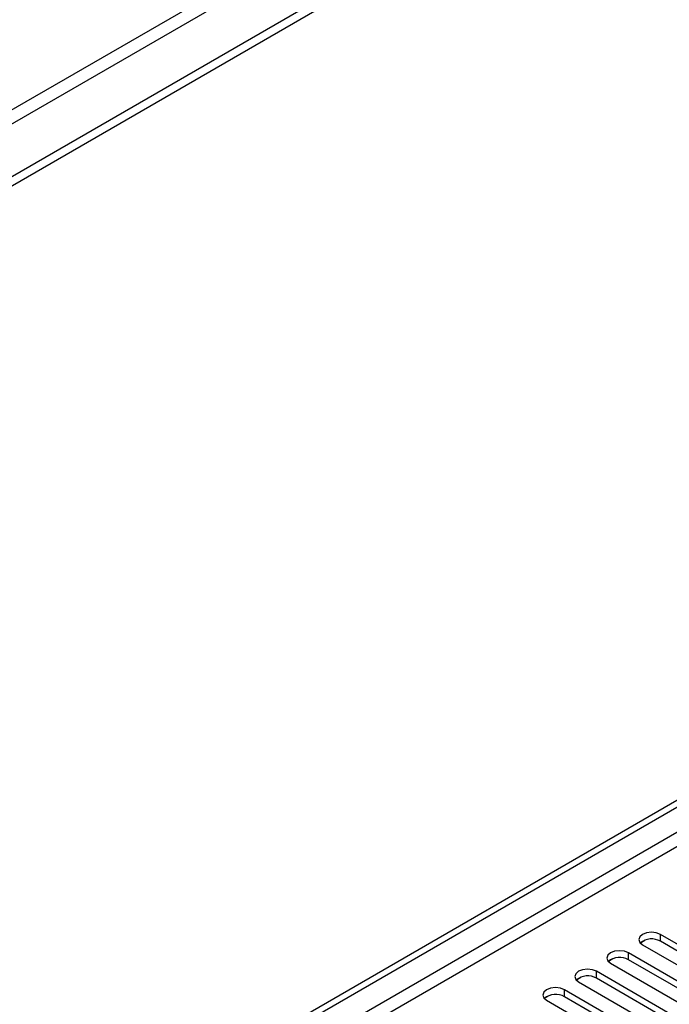
# Model space of a CAD drawing. Units: millimetres. Extents: x 2 to 6302, y 6 to 8916.
# Drawn here: x 2872 to 2987, y 1815 to 1989 of the extents above; entities that cross this region are included whole.
import ezdxf

# ---------------------------------------------------------------- set-up
doc = ezdxf.new("R2010")
doc.units = ezdxf.units.MM
doc.header["$LTSCALE"] = 30

msp = doc.modelspace()

# ---------------------------------------------------------------- linework, layer by layer
at = {"color": 7, "linetype": 'Continuous', "lineweight": 25}
for p, q in [((2915.222, 1809.069), (3885.373, 2369.125)), ((2916.283, 1808.457), (3886.433, 2368.513)), ((3228.117, 2167.756), (2129.98, 1533.815)), ((3228.117, 2166.123), (2129.98, 1532.182)), ((3000.87, 1818.202), (2985.049, 1827.336)), ((2981.526, 1825.858), (2982.304, 1826.307)), ((2981.867, 1825.499), (2997.688, 1816.365)), ((3000.87, 1816.977), (2985.049, 1826.111)), ((2995.214, 1814.936), (2979.392, 1824.07)), ((2975.87, 1822.593), (2976.647, 1823.042)), ((2976.21, 1822.233), (2992.032, 1813.099)), ((2995.214, 1813.712), (2979.392, 1822.845)), ((2989.557, 1811.671), (2973.735, 1820.804)), ((2970.213, 1819.327), (2970.99, 1819.776)), ((2970.553, 1818.967), (2986.375, 1809.834)), ((2989.557, 1810.446), (2973.735, 1819.579)), ((2983.9, 1808.405), (2968.078, 1817.539)), ((2964.556, 1816.062), (2965.333, 1816.51)), ((2964.896, 1815.702), (2980.718, 1806.568)), ((2983.9, 1807.18), (2968.078, 1816.314))]:
    msp.add_line(p, q, dxfattribs=at)
at = {"color": 8, "linetype": 'Continuous', "lineweight": 25}
for p, q in [((3885.443, 2363.451), (2916.283, 1803.966)), ((2917.343, 1802.129), (3885.373, 2360.96)), ((3166.775, 2144.182), (2172.937, 1570.451)), ((2173.997, 1568.614), (3167.836, 2142.345)), ((2985.049, 1826.111), (2985.049, 1827.336)), ((2979.392, 1822.845), (2979.392, 1824.07)), ((2973.735, 1819.579), (2973.735, 1820.804)), ((2968.078, 1816.314), (2968.078, 1817.539))]:
    msp.add_line(p, q, dxfattribs=at)
at = {"color": 7, "linetype": 'Continuous', "lineweight": 25, "flags": 128}
for points in [[(2985.049, 1827.336), (2984.319, 1827.617), (2983.458, 1827.716), (2982.597, 1827.617), (2981.867, 1827.336), (2981.379, 1826.914), (2981.208, 1826.417), (2981.379, 1825.92), (2981.867, 1825.499)], [(2979.392, 1824.07), (2978.662, 1824.351), (2977.801, 1824.45), (2976.94, 1824.351), (2976.21, 1824.07), (2975.722, 1823.649), (2975.551, 1823.151), (2975.722, 1822.654), (2976.21, 1822.233)], [(2973.735, 1820.804), (2973.005, 1821.086), (2972.144, 1821.185), (2971.283, 1821.086), (2970.553, 1820.804), (2970.066, 1820.383), (2969.894, 1819.886), (2970.066, 1819.389), (2970.553, 1818.967)], [(2968.078, 1817.539), (2967.348, 1817.82), (2966.487, 1817.919), (2965.626, 1817.82), (2964.896, 1817.539), (2964.409, 1817.117), (2964.237, 1816.62), (2964.409, 1816.123), (2964.896, 1815.702)]]:
    msp.add_lwpolyline(points, dxfattribs=at)
at = {"color": 7, "linetype": 'Continuous', "lineweight": 25}
for centre, radius, start, end in [((2983.481, 1823.388), 3.141, 60.06499, 129.71978), ((2977.824, 1820.123), 3.141, 60.0627, 129.72206), ((2972.168, 1816.857), 3.141, 60.0627, 129.72206), ((2966.511, 1813.591), 3.142, 60.06614, 129.71995)]:
    msp.add_arc(centre, radius, start, end, dxfattribs=at)

doc.saveas('drawing.dxf')
